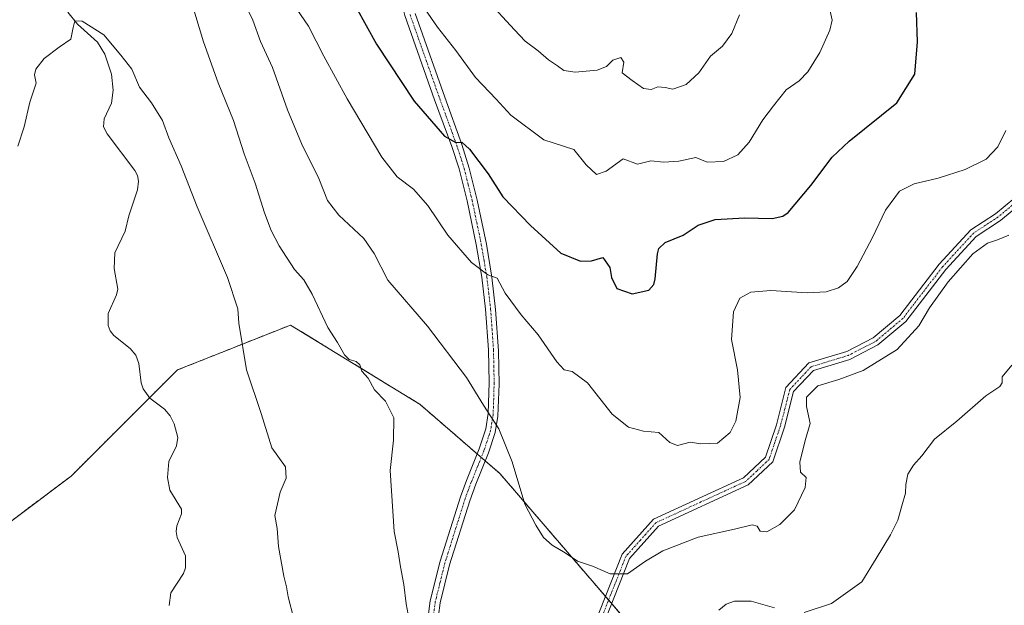
# Model space of a CAD drawing. Units: metres. Extents: x 606943 to 610382, y 4761655 to 4764022.
# Drawn here: x 609157 to 609450, y 4763565 to 4763739 of the extents above; entities that cross this region are included whole.
import ezdxf

# ---------------------------------------------------------------- set-up
doc = ezdxf.new("R2010")
doc.units = ezdxf.units.M
doc.header["$MEASUREMENT"] = 0
doc.linetypes.add('TRAZO_Y_PUNTO', pattern=[1, 0.5, -0.25, 0, -0.25])
doc.linetypes.add('TRAZOS', pattern=[0.75, 0.5, -0.25])
for name, color, linetype, lineweight in [('Arbolado forestal', 92, 'TRAZOS', 0), ('Arbolado forestal CxS', 92, 'Continuous', 0), ('Camino', 19, 'Continuous', 0), ('Camino Cxs', 19, 'Continuous', 0), ('Camino eje', 39, 'TRAZO_Y_PUNTO', 13), ('Corriente natural lineal', 142, 'Continuous', 13), ('Curva de nivel maestra', 36, 'Continuous', 30), ('Curva de nivel normal', 36, 'Continuous', 0), ('Pista no pavimentada', 254, 'Continuous', 13), ('Pista no pavimentada Cxs', 254, 'Continuous', 0), ('Pista pavimentada eje', 135, 'TRAZO_Y_PUNTO', 0)]:
    doc.layers.add(name, color=color, linetype=linetype, lineweight=lineweight)

# ---------------------------------------------------------------- blocks, each defined once
blk = doc.blocks.new('*U150')
at = {"layer": 'Arbolado forestal CxS', "color": 92, "linetype": 'Continuous', "lineweight": 0}
blk.add_polyline3d([(609153.78, 4763589.41, 578.51), (609172.48, 4763603.43, 577.23), (609204.04, 4763634.98, 576.94), (609217.13, 4763640.18, 578.29), (609237.64, 4763648.31, 583.13), (609276.08, 4763624.75, 586.53), (609299.88, 4763604.14, 589.34), (609338.64, 4763558.98, 588.25), (609369.57, 4763528.32, 579.72), (609407.67, 4763485.06, 575.59), (609454.59, 4763446.37, 579.63), (609442.91, 4763405.37, 588.44), (609416.77, 4763400.31, 583.11), (609380.5, 4763402.84, 577.59), (609384.44, 4763337.37, 576.85), (609388.83, 4763298.06, 572.64), (609398.21, 4763257.78, 569.33), (609408.33, 4763189.47, 567.73)], dxfattribs=at)
blk = doc.blocks.new('*U169')
at = {"layer": 'Curva de nivel normal', "color": 36, "linetype": 'Continuous', "lineweight": 0}
blk.add_polyline3d([(609450.85, 4763674.97, 590), (609447.49, 4763673.64, 590), (609444.48, 4763672.64, 590), (609440.13, 4763669.47, 590), (609432.8, 4763661.11, 590), (609427.3, 4763653.45, 590), (609424.13, 4763648.12, 590), (609417.69, 4763641.01, 590), (609407.59, 4763634.84, 590), (609400.43, 4763632.16, 590), (609394.17, 4763630.29, 590), (609390.81, 4763626.95, 590), (609390.81, 4763624.11, 590), (609391.92, 4763619.1, 590), (609390.44, 4763614.07, 590), (609388.8, 4763607.58, 590), (609389.04, 4763604.63, 590), (609390.7, 4763603.09, 590), (609390.38, 4763600.04, 590), (609387.19, 4763593.48, 590), (609382.85, 4763589.06, 590), (609379.03, 4763586.93, 590), (609377, 4763587.14, 590), (609376.15, 4763588.56, 590), (609374.65, 4763589, 590), (609369.43, 4763587.7, 590), (609358.66, 4763585.37, 590), (609348.13, 4763581.26, 590), (609343, 4763578.22, 590), (609337.66, 4763574.49, 590), (609332.52, 4763574.42, 590), (609327.23, 4763576.73, 590), (609322.84, 4763578.25, 590), (609319.19, 4763580.66, 590), (609315.26, 4763582.93, 590), (609312.71, 4763585.23, 590), (609310.48, 4763588.95, 590), (609307.19, 4763595.18, 590), (609303.43, 4763607.71, 590), (609299.48, 4763617.47, 590), (609294.94, 4763624.57, 590), (609289.91, 4763632.73, 590), (609278.32, 4763647.95, 590), (609266.5, 4763661.62, 590), (609262.42, 4763669.54, 590), (609259.4, 4763674.04, 590), (609252.02, 4763680.9, 590), (609248.65, 4763685.32, 590), (609246.02, 4763691.86, 590), (609240.89, 4763702.18, 590), (609236.7, 4763712.2, 590), (609232.32, 4763724.77, 590), (609228.75, 4763732.52, 590), (609226.41, 4763738.81, 590), (609223.5, 4763744.94, 590)], dxfattribs=at)
blk = doc.blocks.new('*U170')
at = {"layer": 'Curva de nivel normal', "color": 36, "linetype": 'Continuous', "lineweight": 0}
blk.add_polyline3d([(609295.86, 4763744.98, 610), (609304.09, 4763736, 610), (609307.33, 4763732.59, 610), (609311.18, 4763729.7, 610), (609314.26, 4763727.01, 610), (609316.91, 4763725.26, 610), (609318.8, 4763723.86, 610), (609322.11, 4763723.38, 610), (609328.68, 4763724, 610), (609331.45, 4763725.06, 610), (609333.29, 4763726.95, 610), (609335.68, 4763727.74, 610), (609336.55, 4763726.34, 610), (609336.09, 4763723.19, 610), (609339.04, 4763720.96, 610), (609342.4, 4763718.56, 610), (609344.66, 4763718.22, 610), (609346.7, 4763719, 610), (609348.81, 4763718.87, 610), (609351.14, 4763718.36, 610), (609355.11, 4763719.73, 610), (609358.82, 4763723.22, 610), (609362.34, 4763728.11, 610), (609365.86, 4763731.06, 610), (609368.67, 4763734.88, 610), (609370.88, 4763740.39, 610)], dxfattribs=at)
blk = doc.blocks.new('*U175')
at = {"layer": 'Curva de nivel normal', "color": 36, "linetype": 'Continuous', "lineweight": 0}
blk.add_polyline3d([(609238.57, 4763561.06, 580), (609236.89, 4763567.6, 580), (609236.44, 4763570.55, 580), (609235.62, 4763573.73, 580), (609234.11, 4763582.56, 580), (609233.68, 4763587.87, 580), (609232.93, 4763591.81, 580), (609234.59, 4763598.66, 580), (609236.3, 4763602.86, 580), (609236.16, 4763606.24, 580), (609232.08, 4763611.82, 580), (609228.94, 4763622.05, 580), (609224.52, 4763634.98, 580), (609222.29, 4763648.85, 580), (609221.96, 4763653.13, 580), (609218.94, 4763662.46, 580), (609209.95, 4763683.4, 580), (609205.14, 4763695.54, 580), (609201.56, 4763703.9, 580), (609199.66, 4763709.07, 580), (609196.37, 4763714.24, 580), (609192.84, 4763718.96, 580), (609190.52, 4763724.3, 580), (609187.3, 4763728.42, 580), (609182.24, 4763734.46, 580), (609175.82, 4763738.56, 580), (609173.58, 4763738.6, 580), (609173.09, 4763736.65, 580), (609172.4, 4763733.16, 580), (609168.99, 4763730.78, 580), (609164.48, 4763727.46, 580), (609162.07, 4763724.28, 580), (609161.68, 4763722.6, 580), (609162.11, 4763720.11, 580), (609160.26, 4763714.45, 580), (609158.58, 4763707.11, 580), (609156.69, 4763701.45, 580)], dxfattribs=at)
blk = doc.blocks.new('*U177')
at = {"layer": 'Curva de nivel normal', "color": 36, "linetype": 'Continuous', "lineweight": 0}
for points in [[(609451.79, 4763636.45, 585), (609448.9, 4763632.9, 585), (609448.85, 4763631.19, 585), (609448.16, 4763630.05, 585), (609444.07, 4763627.33, 585), (609435.41, 4763619.77, 585), (609428.76, 4763614.44, 585), (609425.05, 4763609.44, 585), (609422.55, 4763606.67, 585), (609420.87, 4763604.04, 585), (609420.29, 4763600.99, 585), (609420.23, 4763598.38, 585), (609419.07, 4763594.65, 585), (609417.91, 4763590.35, 585), (609415.76, 4763586, 585), (609411.47, 4763579.02, 585), (609407.18, 4763572.12, 585), (609398.23, 4763565.6, 585), (609390.14, 4763563, 585)], [(609381.33, 4763564.34, 585), (609374.33, 4763566.36, 585), (609369.41, 4763566.38, 585), (609366.99, 4763565.45, 585), (609364.78, 4763563.71, 585)], [(609272.54, 4763562.41, 585), (609271.92, 4763565.56, 585), (609271.25, 4763571.25, 585), (609270.28, 4763576.56, 585), (609269.62, 4763581.01, 585), (609268.37, 4763587.05, 585), (609267.25, 4763605.17, 585), (609268.22, 4763614.14, 585), (609268.28, 4763620.76, 585), (609265.87, 4763625.74, 585), (609262.61, 4763629.05, 585), (609260.69, 4763632.56, 585), (609258.81, 4763634.66, 585), (609258.17, 4763636.55, 585), (609257.16, 4763637.54, 585), (609255.01, 4763638.05, 585), (609253.62, 4763639.45, 585), (609251.54, 4763643.12, 585), (609248.75, 4763647.54, 585), (609244.03, 4763657.48, 585), (609241.6, 4763661.72, 585), (609238.84, 4763664.82, 585), (609234.24, 4763671.8, 585), (609231.92, 4763676.34, 585), (609229.89, 4763681.67, 585), (609227.15, 4763690.45, 585), (609223.88, 4763699.11, 585), (609220.74, 4763709.01, 585), (609216.18, 4763720.21, 585), (609211.8, 4763732.4, 585), (609207.9, 4763745.29, 585)]]:
    blk.add_polyline3d(points, dxfattribs=at)
blk = doc.blocks.new('*U186')
at = {"layer": 'Curva de nivel normal', "color": 36, "linetype": 'Continuous', "lineweight": 0}
blk.add_polyline3d([(609236.05, 4763747.19, 595), (609242.94, 4763737, 595), (609247.56, 4763728.1, 595), (609254.46, 4763715.51, 595), (609264.74, 4763698.2, 595), (609269.27, 4763692.36, 595), (609274.18, 4763688.67, 595), (609278.36, 4763683.76, 595), (609284.37, 4763674.97, 595), (609291.34, 4763666.85, 595), (609296.25, 4763663.26, 595), (609298.93, 4763662.25, 595), (609301.34, 4763657.77, 595), (609306.11, 4763651.3, 595), (609311.1, 4763645.44, 595), (609316.65, 4763637.41, 595), (609318.86, 4763635.04, 595), (609321.2, 4763634.51, 595), (609325.75, 4763631.16, 595), (609333.11, 4763621.89, 595), (609337.91, 4763618.02, 595), (609342.4, 4763616.85, 595), (609346.95, 4763616.41, 595), (609350.2, 4763613.41, 595), (609352.5, 4763612.52, 595), (609356.24, 4763613.56, 595), (609359.45, 4763613.05, 595), (609364.36, 4763613.24, 595), (609368.16, 4763616.38, 595), (609369.8, 4763619.77, 595), (609371.12, 4763626.78, 595), (609370.36, 4763634.99, 595), (609368.56, 4763644.02, 595), (609369.17, 4763652.26, 595), (609370.98, 4763656.32, 595), (609374.32, 4763658.1, 595), (609380.24, 4763658.61, 595), (609390.99, 4763657.92, 595), (609396.66, 4763658.18, 595), (609400.34, 4763659.38, 595), (609402.83, 4763661.21, 595), (609405.88, 4763665.74, 595), (609410.37, 4763674.29, 595), (609414.26, 4763682.41, 595), (609418.4, 4763688.03, 595), (609422.8, 4763690.28, 595), (609429.84, 4763691.96, 595), (609437.94, 4763694.52, 595), (609444.11, 4763697.55, 595), (609447.62, 4763701.24, 595), (609449.94, 4763706.11, 595)], dxfattribs=at)
blk = doc.blocks.new('*U193')
at = {"layer": 'Curva de nivel normal', "color": 36, "linetype": 'Continuous', "lineweight": 0}
blk.add_polyline3d([(609277.49, 4763742.14, 605), (609281.22, 4763736.77, 605), (609286.69, 4763729.78, 605), (609292.53, 4763721.84, 605), (609298.66, 4763715.41, 605), (609303.04, 4763710.62, 605), (609312.82, 4763703.26, 605), (609321.72, 4763700.43, 605), (609325.36, 4763695.9, 605), (609328.42, 4763693.02, 605), (609331.33, 4763694.04, 605), (609336.33, 4763697.63, 605), (609340.66, 4763696.05, 605), (609344.6, 4763697.02, 605), (609348.43, 4763696.68, 605), (609352.94, 4763696.99, 605), (609357.99, 4763698.05, 605), (609361.28, 4763696.65, 605), (609366.16, 4763696.82, 605), (609370.43, 4763698.8, 605), (609373.82, 4763702.59, 605), (609377.85, 4763709.28, 605), (609381.01, 4763713.37, 605), (609384.74, 4763718.11, 605), (609388.61, 4763720.78, 605), (609391.22, 4763723.48, 605), (609394.75, 4763729.25, 605), (609397.71, 4763735.81, 605), (609398.43, 4763738.78, 605), (609397.87, 4763741.45, 605)], dxfattribs=at)
blk = doc.blocks.new('*U200')
at = {"layer": 'Curva de nivel maestra', "color": 36, "linetype": 'Continuous', "lineweight": 30}
blk.add_polyline3d([(609256.98, 4763742.82, 600), (609263.11, 4763731.74, 600), (609274.31, 4763714.76, 600), (609283.36, 4763704.4, 600), (609286.66, 4763702.46, 600), (609288.52, 4763702.56, 600), (609290.72, 4763700.51, 600), (609296.29, 4763693.23, 600), (609300.69, 4763686.39, 600), (609308.82, 4763677.87, 600), (609317.83, 4763669.64, 600), (609323.74, 4763667.32, 600), (609326.99, 4763667.36, 600), (609330.35, 4763668.34, 600), (609332.43, 4763665.35, 600), (609332.89, 4763662.47, 600), (609334.54, 4763659.17, 600), (609339.09, 4763657.62, 600), (609343.95, 4763658.62, 600), (609345.52, 4763660.39, 600), (609345.88, 4763662.06, 600), (609346.54, 4763669.45, 600), (609346.99, 4763671.05, 600), (609348.89, 4763672.78, 600), (609354.23, 4763675.04, 600), (609358.66, 4763678, 600), (609363.66, 4763679.68, 600), (609372.48, 4763680.12, 600), (609380.6, 4763679.93, 600), (609383.8, 4763680.62, 600), (609385.37, 4763681.76, 600), (609392.12, 4763689.74, 600), (609398.39, 4763698.2, 600), (609403.5, 4763702.95, 600), (609417.62, 4763714.27, 600), (609422.94, 4763722.78, 600), (609423.76, 4763732.35, 600), (609423.4, 4763741.11, 600)], dxfattribs=at)

msp = doc.modelspace()

# ---------------------------------------------------------------- linework, layer by layer
at = {"layer": 'Arbolado forestal', "color": 92, "linetype": 'TRAZOS', "lineweight": 0}
msp.add_polyline3d([(609153.77, 4763589.41, 578.51), (609172.48, 4763603.43, 577.23), (609195.81, 4763626.75, 576.86), (609204.04, 4763634.98, 576.94), (609217.13, 4763640.18, 578.29), (609237.64, 4763648.31, 583.13), (609276.08, 4763624.75, 586.53), (609293.05, 4763610.05, 588.84), (609294.25, 4763609.01, 588.94), (609295.45, 4763607.97, 589.05), (609299.88, 4763604.14, 589.34), (609331.14, 4763567.72, 589.35), (609332.06, 4763566.65, 589.27), (609332.97, 4763565.58, 589.18), (609338.64, 4763558.98, 588.25), (609369.57, 4763528.32, 579.72), (609407.67, 4763485.06, 575.59), (609424.97, 4763470.79, 572.7), (609454.59, 4763446.37, 579.63)], dxfattribs=at)
at = {"layer": 'Arbolado forestal CxS', "color": 92, "linetype": 'Continuous', "lineweight": 0}
msp.add_polyline3d([(609338.64, 4763558.98, 588.25), (609299.88, 4763604.14, 589.34), (609276.08, 4763624.75, 586.53), (609237.64, 4763648.31, 583.13), (609217.13, 4763640.18, 578.29), (609204.04, 4763634.98, 576.94), (609172.48, 4763603.43, 577.23), (609153.78, 4763589.41, 578.51)], dxfattribs=at)
at = {"layer": 'Camino', "color": 19, "linetype": 'Continuous', "lineweight": 0}
for points in [[(609277.6, 4763554.83, 585.17), (609279.13, 4763566.4, 585.79), (609282.06, 4763578.24, 586.46), (609288.07, 4763597.33, 587.63), (609289.86, 4763602.14, 588.04), (609293.65, 4763611.52, 588.96), (609295.62, 4763617.55, 589.62), (609296.35, 4763622.1, 590.12), (609296.62, 4763631.29, 590.94), (609296.41, 4763641, 592.16), (609295.55, 4763653.03, 593.4), (609294.42, 4763662.49, 594.67), (609292.77, 4763672.21, 595.9), (609290.06, 4763685.19, 597.53), (609287.67, 4763694.65, 598.41), (609285.48, 4763701.36, 599.59), (609280.4, 4763715.19, 601.31), (609271.6, 4763740.21, 603.97), (609269.05, 4763750.16, 604.55), (609267.3, 4763760.36, 605.57), (609265.97, 4763773.72, 607.69), (609261.31, 4763792.75, 608.32), (609254.07, 4763818.28, 609.37), (609252.93, 4763825.35, 609.94)], [(609274.62, 4763740.78, 604.2), (609283.42, 4763715.92, 601.93), (609288.5, 4763701.9, 600), (609290.68, 4763694.93, 598.9), (609293.05, 4763685.34, 598.01), (609295.76, 4763672.31, 596.08), (609297.4, 4763662.51, 595.01), (609298.52, 4763652.92, 593.78), (609299.35, 4763640.69, 592.36), (609299.53, 4763630.78, 591.14), (609299.21, 4763621.27, 590.29), (609298.39, 4763616.39, 589.81), (609296.43, 4763610.38, 589.25), (609292.66, 4763601.09, 588.38), (609290.82, 4763596.09, 587.95), (609284.87, 4763577.17, 586.85), (609282.04, 4763565.84, 586.15), (609280.55, 4763554.56, 585.62)]]:
    msp.add_polyline3d(points, dxfattribs=at)
at = {"layer": 'Camino Cxs', "color": 19, "linetype": 'Continuous', "lineweight": 0}
for points in [[(609277.6, 4763554.83, 585.17), (609279.13, 4763566.4, 585.79), (609282.06, 4763578.24, 586.46), (609288.07, 4763597.33, 587.63), (609289.86, 4763602.14, 588.04), (609293.65, 4763611.52, 588.96), (609295.62, 4763617.55, 589.62), (609296.35, 4763622.1, 590.12), (609296.62, 4763631.29, 590.94), (609296.41, 4763641, 592.16), (609295.55, 4763653.03, 593.4), (609294.42, 4763662.49, 594.67), (609292.77, 4763672.21, 595.9), (609290.06, 4763685.19, 597.53), (609287.67, 4763694.65, 598.41), (609285.48, 4763701.36, 599.59), (609280.4, 4763715.19, 601.31), (609271.6, 4763740.21, 603.97)], [(609274.62, 4763740.78, 604.2), (609283.42, 4763715.92, 601.93), (609288.5, 4763701.9, 600), (609290.68, 4763694.93, 598.9), (609293.05, 4763685.34, 598.01), (609295.76, 4763672.31, 596.08), (609297.4, 4763662.51, 595.01), (609298.52, 4763652.92, 593.78), (609299.35, 4763640.69, 592.36), (609299.53, 4763630.78, 591.14), (609299.21, 4763621.27, 590.29), (609298.39, 4763616.39, 589.81), (609296.43, 4763610.38, 589.25), (609292.66, 4763601.09, 588.38), (609290.82, 4763596.09, 587.95), (609284.87, 4763577.17, 586.85), (609282.04, 4763565.84, 586.15), (609280.55, 4763554.56, 585.62)]]:
    msp.add_polyline3d(points, dxfattribs=at)
at = {"layer": 'Camino eje', "color": 39, "linetype": 'TRAZO_Y_PUNTO', "lineweight": 13}
msp.add_polyline3d([(609273.11, 4763740.5, 604.07), (609277.51, 4763727.99, 603.09), (609281.91, 4763715.56, 601.66), (609284.45, 4763708.64, 600.76), (609286.99, 4763701.63, 599.81), (609288.09, 4763698.28, 599.28), (609289.18, 4763694.79, 598.66), (609290.37, 4763690.06, 598.12), (609291.56, 4763685.27, 597.79), (609292.91, 4763678.78, 596.96), (609294.27, 4763672.26, 595.99), (609295.09, 4763667.4, 595.41), (609295.91, 4763662.5, 594.84), (609296.48, 4763657.77, 594.29), (609297.04, 4763652.98, 593.6), (609297.47, 4763646.96, 592.79), (609297.88, 4763640.85, 592.27), (609297.99, 4763635.99, 591.66), (609298.08, 4763631.04, 591.03), (609297.94, 4763626.44, 590.61), (609297.78, 4763621.69, 590.21), (609297.42, 4763619.41, 590), (609297.01, 4763616.97, 589.76), (609295.04, 4763610.95, 589.11), (609293.16, 4763606.31, 588.74), (609291.26, 4763601.62, 588.21), (609290.37, 4763599.21, 587.94), (609289.45, 4763596.71, 587.78), (609286.44, 4763587.17, 587.22), (609283.47, 4763577.71, 586.66), (609282, 4763571.79, 586.3), (609280.59, 4763566.12, 585.97), (609279.08, 4763554.7, 585.4)], dxfattribs=at)
at = {"layer": 'Corriente natural lineal', "color": 142, "linetype": 'Continuous', "lineweight": 13}
msp.add_polyline3d([(609171.51, 4763741.2, 580.03), (609174.37, 4763737.68, 579.93), (609180.29, 4763732.29, 579.6), (609182.51, 4763728.74, 579.66), (609184.5, 4763722.77, 579.62), (609184.94, 4763718, 579.62), (609184.46, 4763714.2, 579.47), (609182.28, 4763709.53, 579.23), (609182.07, 4763707.18, 579.13), (609183.16, 4763705.03, 579.06), (609191.42, 4763694.23, 578.75), (609192.2, 4763692.72, 578.62), (609192.53, 4763690.99, 578.56), (609192.18, 4763688.42, 578.5), (609189.66, 4763680.76, 578.4), (609188.52, 4763676.2, 578.22), (609185.5, 4763669.78, 578.13), (609185.27, 4763665.09, 578.05), (609186.33, 4763659.01, 577.91), (609186.02, 4763657.27, 577.88), (609183.48, 4763651.77, 577.67), (609183.49, 4763648.19, 577.5), (609184.14, 4763646.6, 577.5), (609185.18, 4763645.24, 577.5), (609190.06, 4763641.38, 577.49), (609191.73, 4763639.38, 577.44), (609192.65, 4763636.86, 577.28), (609193.33, 4763631.14, 577.03), (609193.85, 4763629.38, 576.99), (609195.91, 4763626.62, 576.85), (609200.18, 4763623.38, 576.63), (609201.92, 4763621.41, 576.62), (609203.05, 4763619, 576.65), (609204.15, 4763614.92, 576.51), (609203.75, 4763612.49, 576.5), (609201.52, 4763607.78, 576.44), (609201.11, 4763603.02, 576.37), (609201.81, 4763599.33, 576.19), (609205.23, 4763593.65, 575.94), (609205.29, 4763592.29, 575.97), (609203.93, 4763588.71, 576.07), (609203.73, 4763587.01, 576.01), (609203.99, 4763585.29, 575.95), (609206.48, 4763579.8, 575.73), (609206.47, 4763576.19, 575.65), (609205.86, 4763574.54, 575.62), (609202.12, 4763568.78, 575.33), (609201.64, 4763565.05, 575.34)], dxfattribs=at)
at = {"layer": 'Pista no pavimentada', "color": 254, "linetype": 'Continuous', "lineweight": 13}
for points in [[(609320.77, 4763541.48, 586.64), (609336.1, 4763580.29, 590.46), (609345.34, 4763590.67, 591.42), (609372.05, 4763602.96, 592.95), (609378.59, 4763609.1, 592.76), (609381.86, 4763618.71, 592.3), (609384.71, 4763629.79, 591.31), (609391.49, 4763637.05, 590.87), (609402.73, 4763640.45, 591.33), (609410.62, 4763644.51, 591.27), (609418.49, 4763651.14, 591.1), (609430.2, 4763666.37, 590.62), (609439.55, 4763676.55, 590.75), (609446.85, 4763681.34, 591.28), (609452.61, 4763686.12, 591.95)], [(609454.69, 4763684.6, 591.74), (609448.34, 4763679.33, 590.87), (609441.18, 4763674.63, 590.43), (609432.12, 4763664.76, 590.27), (609420.3, 4763649.4, 590.68), (609412.01, 4763642.42, 590.85), (609403.68, 4763638.13, 590.92), (609392.85, 4763634.85, 590.66), (609386.97, 4763628.55, 590.65), (609384.25, 4763618, 591.88), (609380.76, 4763607.71, 592.43), (609373.47, 4763600.86, 592.71), (609346.86, 4763588.61, 591.02), (609338.26, 4763578.96, 590.31), (609323.05, 4763540.46, 586.6)]]:
    msp.add_polyline3d(points, dxfattribs=at)
at = {"layer": 'Pista no pavimentada Cxs', "color": 254, "linetype": 'Continuous', "lineweight": 0}
for points in [[(609320.77, 4763541.48, 586.64), (609336.1, 4763580.29, 590.46), (609345.34, 4763590.67, 591.42), (609372.05, 4763602.96, 592.95), (609378.59, 4763609.1, 592.76), (609381.86, 4763618.71, 592.3), (609384.71, 4763629.79, 591.31), (609391.49, 4763637.05, 590.87), (609402.73, 4763640.45, 591.33), (609410.62, 4763644.51, 591.27), (609418.49, 4763651.14, 591.1), (609430.2, 4763666.37, 590.62), (609439.55, 4763676.55, 590.75), (609446.85, 4763681.34, 591.28), (609452.61, 4763686.12, 591.95)], [(609454.69, 4763684.6, 591.74), (609448.34, 4763679.33, 590.87), (609441.18, 4763674.63, 590.43), (609432.12, 4763664.76, 590.27), (609420.3, 4763649.4, 590.68), (609412.01, 4763642.42, 590.85), (609403.68, 4763638.13, 590.92), (609392.85, 4763634.85, 590.66), (609386.97, 4763628.55, 590.65), (609384.25, 4763618, 591.88), (609380.76, 4763607.71, 592.43), (609373.47, 4763600.86, 592.71), (609346.86, 4763588.61, 591.02), (609338.26, 4763578.96, 590.31), (609323.05, 4763540.46, 586.6)]]:
    msp.add_polyline3d(points, dxfattribs=at)
at = {"layer": 'Pista pavimentada eje', "color": 135, "linetype": 'TRAZO_Y_PUNTO', "lineweight": 0}
msp.add_polyline3d([(609453.65, 4763685.36, 591.84), (609447.6, 4763680.34, 591.08), (609440.37, 4763675.59, 590.58), (609431.16, 4763665.57, 590.43), (609425.31, 4763657.95, 590.64), (609419.4, 4763650.27, 590.88), (609411.32, 4763643.47, 590.99), (609403.21, 4763639.29, 591.13), (609392.17, 4763635.95, 590.76), (609385.84, 4763629.17, 590.96), (609384.42, 4763623.63, 591.68), (609383.06, 4763618.36, 592.09), (609381.42, 4763613.55, 592.49), (609379.68, 4763608.41, 592.58), (609376.03, 4763604.98, 592.85), (609372.76, 4763601.91, 592.83), (609359.46, 4763595.79, 591.92), (609346.1, 4763589.64, 591.22), (609341.48, 4763584.45, 590.8), (609337.18, 4763579.63, 590.4), (609321.91, 4763540.97, 586.58)], dxfattribs=at)

# ---------------------------------------------------------------- block references
at = {"layer": 'Arbolado forestal CxS', "color": 92, "linetype": 'Continuous', "lineweight": 0}
msp.add_blockref('*U150', (0, 0), dxfattribs=at)
at = {"layer": 'Curva de nivel maestra', "color": 36, "linetype": 'Continuous', "lineweight": 30}
msp.add_blockref('*U200', (0, 0), dxfattribs=at)
at = {"layer": 'Curva de nivel normal', "color": 36, "linetype": 'Continuous', "lineweight": 0}
for name in ['*U193', '*U170', '*U169', '*U186', '*U177', '*U175']:
    msp.add_blockref(name, (0, 0), dxfattribs=at)

doc.saveas('drawing.dxf')
